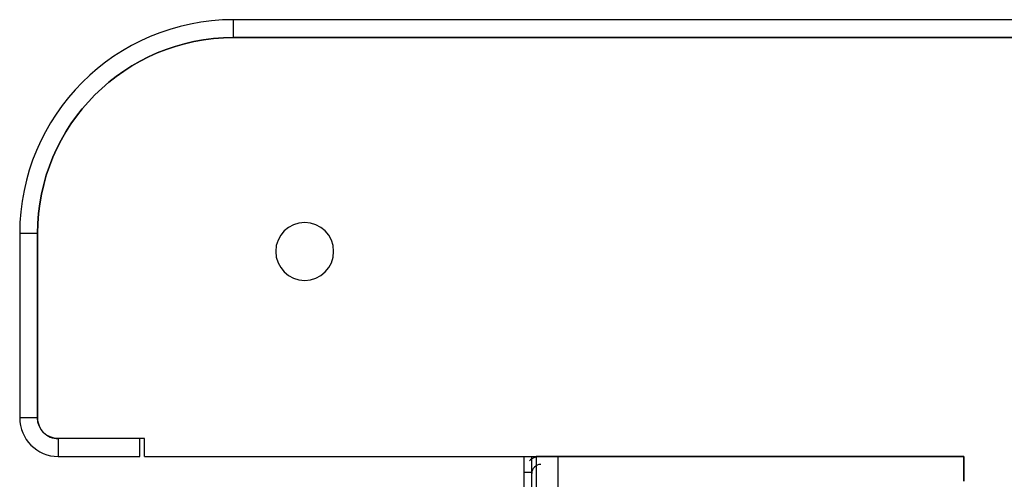
# Model space of a CAD drawing. Extents: x 618 to 2824, y 95 to 2352.
# Drawn here: x 2016 to 2126, y 2245 to 2297 of the extents above; entities that cross this region are included whole.
import ezdxf

# ---------------------------------------------------------------- set-up
doc = ezdxf.new("R2010")
doc.units = 0
doc.header["$LTSCALE"] = 10
doc.layers.add('Moffat_Profile', color=10, linetype='CONTINUOUS')

msp = doc.modelspace()

# ---------------------------------------------------------------- linework, layer by layer
at = {"layer": 'Moffat_Profile', "true_color": 0x000000}
for p, q in [((2039.71, 2294.74), (2039.71, 2296.74)), ((2747.48, 2296.74), (2039.71, 2296.74)), ((2039.71, 2294.74), (2747.48, 2294.74)), ((2748.38, 2294.74), (2039.71, 2294.74)), ((2017.71, 2272.74), (2015.71, 2272.74)), ((2015.71, 2272.74), (2015.71, 2252.07)), ((2017.71, 2252.07), (2017.71, 2272.74)), ((2017.71, 2272.74), (2017.71, 2252.07)), ((2017.71, 2252.07), (2015.71, 2252.07)), ((2029.21, 2249.74), (2020.04, 2249.74)), ((2020.04, 2249.74), (2020.04, 2247.74)), ((2029.71, 2249.74), (2020.04, 2249.74)), ((2029.21, 2247.74), (2029.21, 2249.74)), ((2029.71, 2247.74), (2029.71, 2249.74)), ((2020.04, 2247.74), (2029.21, 2247.74)), ((2029.71, 2247.74), (2121.71, 2247.74)), ((2073.71, 2247.74), (2073.71, 2124.69)), ((2076.16, 2124.69), (2076.16, 2247.74)), ((2121.71, 2247.74), (2076.16, 2247.74)), ((2121.71, 2244.96), (2121.71, 2247.74)), ((2121.71, 2247.74), (2121.71, 2244.96)), ((2072.31, 2245.98), (2073.21, 2245.98))]:
    msp.add_line(p, q, dxfattribs=at)
for centre, radius, start, end in [((2039.71, 2272.74), 24, 90, 180), ((2039.71, 2272.74), 22, 90, 180), ((2047.71, 2270.74), 3.25, 0, 180), ((2047.71, 2270.74), 3.25, 180, 0), ((2020.04, 2252.07), 4.33, 180, 270), ((2020.04, 2252.07), 2.33, 180, 225), ((2020.04, 2252.07), 2.33, 225, 270), ((2074.21, 2245.84), 1.9, 90, 131.5727), ((2074.21, 2245.84), 1, 90, 180)]:
    msp.add_arc(centre, radius, start, end, dxfattribs=at)
at = {"layer": 'Moffat_Profile', "true_color": 0x000000, "extrusion": (0, 0, -1)}
for centre, radius, start, end in [((-2039.71, 2272.74), 22, 0, 90), ((-2020.04, 2252.07), 2.33, 270, 0)]:
    msp.add_arc(centre, radius, start, end, dxfattribs=at)
at = {"layer": 'Moffat_Profile', "true_color": 0x000000}
for points, weights in [([(2072.31, 2247.74), (2072.31, 2247.74), (2072.31, 2245.98)], [1, 0.923879504204, 1]), ([(2073.21, 2245.98), (2073.21, 2247.74), (2073.21, 2247.74)], [1, 0.923879504204, 1]), ([(2076.16, 2247.74), (2073.71, 2247.74), (2073.71, 2247.74)], [1, 0.707106769085, 1]), ([(2072.31, 2245.98), (2072.31, 2244.23), (2072.31, 2241.74)], [1, 0.923879504204, 1]), ([(2073.21, 2241.74), (2073.21, 2244.23), (2073.21, 2245.98)], [1, 0.923879504204, 1])]:
    msp.add_rational_spline(points, weights, degree=2, dxfattribs=at)

doc.saveas('drawing.dxf')
